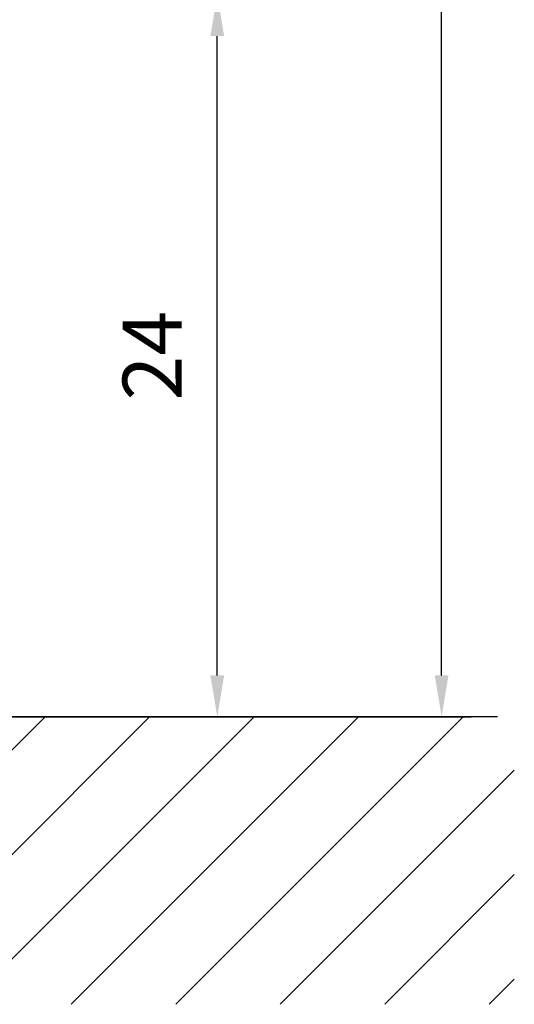
# Model space of a CAD drawing. Extents: x 0 to 9200, y 0 to 5940.
# Drawn here: x 8110 to 8528, y 1913 to 2745 of the extents above; entities that cross this region are included whole.
import ezdxf

# ---------------------------------------------------------------- set-up
doc = ezdxf.new("R2010")
doc.units = 0
doc.header["$LTSCALE"] = 5
doc.header["$MEASUREMENT"] = 0
doc.layers.get('0').update_dxf_attribs({"linetype": 'CONTINUOUS'})
doc.layers.add('8', color=1, linetype='CONTINUOUS')
doc.styles.add('ISO', font='GENISO.SHX')
doc.dimstyles.new('GEN-ISO', dxfattribs={"dimtxt": 50, "dimasz": 50, "dimexe": 40, "dimexo": 1, "dimgap": 30, "dimtad": 0, "dimtih": 1, "dimtoh": 1, "dimdec": 1, "dimdsep": 46, "dimtxsty": 'ISO', "dimcen": 2, "dimclrd": 256, "dimclre": 256, "dimclrt": 2, "dimadec": 0, "dimazin": 0, "dimtp": 0.1, "dimtm": 0.1, "dimtfac": 0.05, "dimtdec": 1, "dimtix": 1, "dimtmove": 2, "dimatfit": 3, "dimfxl": 1, "dimtolj": 1, "dimarcsym": 0})

# ---------------------------------------------------------------- blocks, each defined once
blk = doc.blocks.new('*D46')
at = {"color": 3}
for p, q in [((7641.99, 3385.26), (8491.43, 3385.26)), ((8466.43, 2190.81), (8466.43, 3350.26)), ((8043.7, 2155.81), (8491.43, 2155.81))]:
    blk.add_line(p, q, dxfattribs=at)
for points in [[(8460.6, 3350.26), (8472.26, 3350.26), (8466.43, 3385.26)], [(8460.6, 2190.81), (8472.26, 2190.81), (8466.43, 2155.81)]]:
    blk.add_solid(points, dxfattribs=at)
at = {"color": 2, "insert": (8411.43, 2770.54), "char_height": 50, "attachment_point": 5, "rotation": 90, "style": 'ISO'}
blk.add_mtext('\\A1;{\\Fgeniso.shx;R}', dxfattribs=at)
blk = doc.blocks.new('*X59')
at = {"layer": '8', "linetype": 'Continuous'}
for p, q in [((7887.95, 1912.68), (8131.09, 2155.81)), ((7976.34, 1912.68), (8219.48, 2155.81)), ((8064.73, 1912.68), (8307.87, 2155.81)), ((8153.12, 1912.68), (8396.25, 2155.81)), ((8241.5, 1912.68), (8484.64, 2155.81)), ((8329.89, 1912.68), (8527.92, 2110.7)), ((8418.28, 1912.68), (8527.92, 2022.32)), ((8506.67, 1912.68), (8527.92, 1933.93))]:
    blk.add_line(p, q, dxfattribs=at)
blk = doc.blocks.new('*D45')
at = {"color": 3}
for p, q in [((7841.37, 2766.31), (8301.66, 2766.31)), ((8276.66, 2190.81), (8276.66, 2731.31)), ((8043.7, 2155.81), (8301.66, 2155.81))]:
    blk.add_line(p, q, dxfattribs=at)
for points in [[(8270.83, 2731.31), (8282.49, 2731.31), (8276.66, 2766.31)], [(8270.83, 2190.81), (8282.49, 2190.81), (8276.66, 2155.81)]]:
    blk.add_solid(points, dxfattribs=at)
at = {"color": 2, "insert": (8221.66, 2461.06), "char_height": 50, "attachment_point": 5, "rotation": 90, "style": 'ISO'}
blk.add_mtext('\\A1;24', dxfattribs=at)

msp = doc.modelspace()

# ---------------------------------------------------------------- linework, layer by layer
msp.add_line((8513.78, 2155.81), (6963.44, 2155.81))

# ---------------------------------------------------------------- block references
at = {"layer": '8', "linetype": 'Continuous'}
msp.add_blockref('*X59', (0, 0), dxfattribs=at)

# ---------------------------------------------------------------- dimensions: what is measured, and where the dimension line sits
dim = msp.add_linear_dim(base=(8466.43, 3385.26), p1=(8042.7, 2155.81), p2=(7640.99, 3385.26), angle=90, text='{\\Fgeniso.shx;R}', dimstyle='GEN-ISO', override={"dimasz": 35, "dimexe": 25, "dimtad": 1, "dimtih": 0, "dimtoh": 0, "dimlfac": 0.03937, "dimclrd": 3, "dimclre": 3, "dimadec": 2, "dimazin": 2, "dimlwd": 25, "dimlwe": 25})
dim.commit()
dim.dimension.update_dxf_attribs({"geometry": '*D46', "text_midpoint": (8411.43, 2770.54)})
dim = msp.add_linear_dim(base=(8276.66, 2766.31), p1=(8042.7, 2155.81), p2=(7840.37, 2766.31), angle=90, dimstyle='GEN-ISO', override={"dimasz": 35, "dimexe": 25, "dimtad": 1, "dimtih": 0, "dimtoh": 0, "dimlfac": 0.03937, "dimclrd": 3, "dimclre": 3, "dimadec": 2, "dimazin": 2, "dimlwd": 25, "dimlwe": 25})
dim.commit()
dim.dimension.update_dxf_attribs({"geometry": '*D45', "text_midpoint": (8221.66, 2461.06)})

doc.saveas('drawing.dxf')
